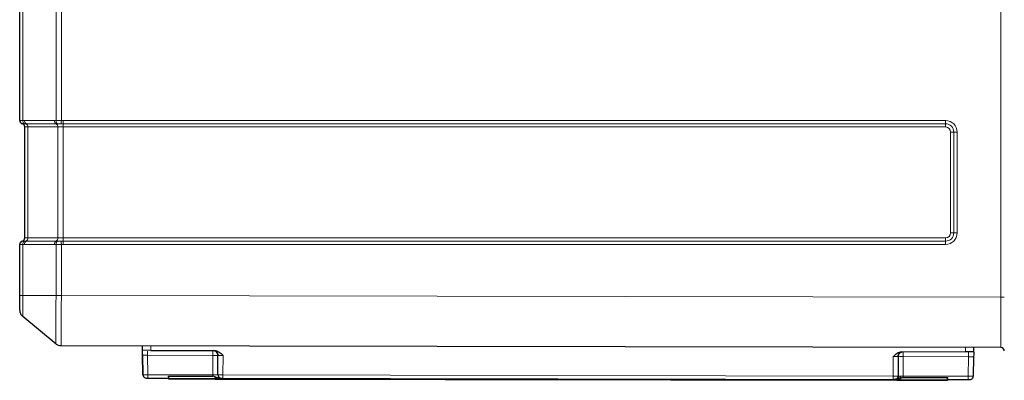
# Model space of a CAD drawing. Units: millimetres. Extents: x 0 to 210, y 0 to 297.
# Drawn here: x 111 to 169, y 203 to 225 of the extents above; entities that cross this region are included whole.
import ezdxf

# ---------------------------------------------------------------- set-up
doc = ezdxf.new("R2010")
doc.units = ezdxf.units.MM

msp = doc.modelspace()

# ---------------------------------------------------------------- linework, layer by layer
at = {"color": 8, "linetype": 'Continuous', "lineweight": 18}
for p, q in [((169.203, 208.237), (169.203, 226.516)), ((110.964, 225.375), (110.964, 218.757)), ((112.945, 218.756), (112.945, 225.377)), ((113.263, 225.377), (113.263, 218.756)), ((111.073, 218.754), (112.862, 218.754)), ((113.371, 218.754), (165.903, 218.754)), ((111.264, 218.366), (111.083, 218.366)), ((112.957, 218.56), (111.169, 218.56)), ((113.053, 218.366), (111.264, 218.366)), ((111.264, 218.366), (111.264, 211.766)), ((113.371, 218.366), (113.053, 218.366)), ((113.053, 211.766), (113.053, 218.366)), ((165.903, 218.56), (113.371, 218.56)), ((165.904, 218.366), (113.371, 218.366)), ((113.371, 218.366), (113.371, 211.766)), ((166.204, 218.066), (166.397, 218.066)), ((166.204, 212.066), (166.204, 218.066)), ((166.397, 218.066), (166.59, 218.066)), ((166.397, 212.066), (166.397, 218.066)), ((166.59, 218.066), (166.59, 212.066)), ((111.083, 211.766), (111.264, 211.766)), ((111.264, 211.766), (113.053, 211.766)), ((113.053, 211.766), (113.371, 211.766)), ((113.371, 211.766), (165.904, 211.766)), ((166.204, 212.066), (166.397, 212.066)), ((166.397, 212.066), (166.59, 212.066)), ((110.964, 211.375), (110.964, 208.335)), ((112.862, 211.379), (111.073, 211.379)), ((111.169, 211.573), (112.957, 211.573)), ((112.945, 208.335), (112.945, 211.377)), ((113.263, 211.377), (113.263, 208.334)), ((113.371, 211.573), (165.903, 211.573)), ((165.903, 211.379), (113.371, 211.379)), ((112.945, 208.335), (110.964, 208.335)), ((113.263, 208.334), (169.203, 208.237)), ((169.203, 208.237), (169.403, 208.237)), ((118.595, 205.075), (118.591, 205.325)), ((167.087, 205.24), (167.083, 204.99)), ((118.399, 204.781), (122.288, 204.774)), ((118.399, 204.781), (118.418, 203.622)), ((122.286, 203.615), (122.288, 204.774)), ((122.288, 204.774), (122.289, 205.069)), ((122.888, 204.773), (122.886, 203.614)), ((162.786, 203.544), (162.788, 204.703)), ((163.388, 204.702), (163.386, 203.543)), ((163.388, 204.702), (163.389, 204.997)), ((163.388, 204.702), (167.277, 204.695)), ((167.277, 204.695), (167.255, 203.537)), ((118.418, 203.622), (118.417, 203.425)), ((118.418, 203.622), (122.286, 203.615)), ((119.666, 203.423), (119.636, 203.423)), ((119.666, 203.539), (119.666, 203.423)), ((122.42, 203.398), (122.42, 203.491)), ((122.54, 203.452), (122.54, 203.398)), ((122.66, 203.422), (122.66, 203.398)), ((122.886, 203.614), (162.786, 203.544)), ((122.886, 203.614), (122.886, 203.418)), ((162.786, 203.544), (162.786, 203.348)), ((163.252, 203.42), (163.252, 203.327)), ((163.386, 203.543), (167.255, 203.537)), ((166.006, 203.342), (166.006, 203.458)), ((167.255, 203.537), (167.254, 203.34)), ((119.686, 203.403), (122.42, 203.398)), ((119.686, 203.403), (119.686, 203.373)), ((122.42, 203.398), (122.54, 203.398)), ((122.42, 203.398), (122.42, 203.368)), ((122.54, 203.398), (122.66, 203.398)), ((122.66, 203.398), (163.012, 203.327)), ((122.66, 203.398), (122.66, 203.368)), ((162.921, 203.354), (162.886, 203.348)), ((163.012, 203.327), (163.012, 203.351)), ((163.012, 203.327), (163.132, 203.327)), ((163.012, 203.327), (163.012, 203.297)), ((163.132, 203.327), (163.132, 203.381)), ((163.132, 203.327), (163.252, 203.327)), ((163.252, 203.327), (163.251, 203.297)), ((163.252, 203.327), (165.986, 203.322)), ((165.986, 203.322), (165.986, 203.292)), ((166.006, 203.342), (166.036, 203.342))]:
    msp.add_line(p, q, dxfattribs=at)
at = {"color": 7, "linetype": 'Continuous', "lineweight": 25}
for p, q in [((110.783, 218.757), (110.783, 225.375)), ((111.083, 211.766), (111.083, 218.366)), ((110.783, 208.335), (110.783, 211.375)), ((112.945, 205.449), (110.964, 207.089)), ((169.203, 205.237), (113.263, 205.334)), ((118.095, 205.061), (118.091, 205.326)), ((167.582, 204.975), (167.587, 205.239)), ((118.097, 204.834), (118.105, 204.779)), ((118.118, 203.622), (118.099, 204.817)), ((118.099, 204.781), (118.106, 204.782)), ((118.099, 204.781), (118.118, 203.622)), ((118.101, 205.068), (118.109, 205.076)), ((118.595, 205.075), (118.109, 205.076)), ((118.595, 205.075), (122.372, 205.068)), ((122.586, 203.618), (122.588, 204.768)), ((122.588, 204.768), (122.6, 204.769)), ((163.081, 204.698), (163.088, 204.697)), ((163.088, 204.697), (163.086, 203.547)), ((163.305, 204.997), (167.083, 204.99)), ((167.568, 204.99), (167.083, 204.99)), ((167.578, 204.731), (167.555, 203.536)), ((167.577, 204.695), (167.555, 203.536)), ((167.566, 204.696), (167.577, 204.695)), ((167.568, 204.99), (167.576, 204.981)), ((167.571, 204.693), (167.579, 204.748)), ((118.118, 203.622), (118.129, 203.622)), ((118.333, 203.425), (118.341, 203.425)), ((118.417, 203.425), (119.636, 203.423)), ((119.636, 203.493), (119.636, 203.423)), ((119.666, 203.539), (122.286, 203.534)), ((122.579, 203.617), (122.586, 203.618)), ((122.66, 203.421), (122.715, 203.421)), ((122.77, 203.418), (122.786, 203.418)), ((122.886, 203.418), (162.786, 203.348)), ((163.086, 203.547), (163.093, 203.547)), ((163.183, 203.394), (163.252, 203.42)), ((163.386, 203.463), (166.006, 203.458)), ((166.036, 203.342), (166.036, 203.412)), ((119.686, 203.373), (122.42, 203.368)), ((122.42, 203.368), (120.508, 203.372)), ((122.42, 203.368), (120.518, 203.372)), ((122.42, 203.368), (122.552, 203.368)), ((122.552, 203.368), (122.66, 203.368)), ((122.66, 203.368), (163.012, 203.297)), ((141.963, 203.334), (122.66, 203.368)), ((141.954, 203.334), (122.66, 203.368)), ((163.012, 203.297), (143.708, 203.331)), ((163.012, 203.297), (143.718, 203.331)), ((162.885, 203.348), (162.967, 203.361)), ((162.886, 203.348), (162.892, 203.348)), ((162.993, 203.354), (162.964, 203.348)), ((162.964, 203.348), (163.012, 203.351)), ((163.012, 203.297), (163.12, 203.297)), ((163.12, 203.297), (163.251, 203.297)), ((163.132, 203.381), (163.183, 203.394)), ((163.251, 203.297), (165.986, 203.292)), ((165.163, 203.294), (163.251, 203.297)), ((165.154, 203.294), (163.251, 203.297)), ((166.036, 203.342), (167.254, 203.34)), ((167.39, 203.343), (167.424, 203.355))]:
    msp.add_line(p, q, dxfattribs=at)
at = {"color": 7, "linetype": 'Continuous', "lineweight": 25, "flags": 128}
msp.add_lwpolyline([(118.265, 203.433), (118.279, 203.429), (118.317, 203.425)], dxfattribs=at)
at = {"color": 8, "linetype": 'Continuous', "lineweight": 18, "flags": 128}
for points in [[(122.54, 203.398), (122.54, 203.392), (122.541, 203.387), (122.542, 203.381), (122.543, 203.377), (122.545, 203.373), (122.547, 203.37), (122.549, 203.369), (122.552, 203.368)], [(163.132, 203.327), (163.131, 203.321), (163.131, 203.316), (163.13, 203.311), (163.128, 203.306), (163.126, 203.302), (163.124, 203.3), (163.122, 203.298), (163.12, 203.297)]]:
    msp.add_lwpolyline(points, dxfattribs=at)
at = {"color": 8, "linetype": 'Continuous', "lineweight": 18}
for centre, radius, start, end in [((110.983, 218.758), 0.2, 180.02512, 258.29894), ((111.153, 218.728), 0.191, 171.02344, 240.41428), ((111.276, 218.734), 0.204, 174.39384, 238.17988), ((113.065, 218.734), 0.204, 174.39384, 238.17988), ((113.152, 218.742), 0.208, 176.23937, 240.55182), ((157.864, 216.891), 44.64, 177.60598, 177.85623), ((160.098, 218.72), 46.728, 179.95874, 180.19618), ((165.903, 218.066), 0.687, 359.99996, 89.99996), ((212.631, 218.72), 46.728, 179.95874, 180.19618), ((111.061, 218.386), 0.204, 354.39384, 58.17988), ((112.85, 218.386), 0.204, 354.39384, 58.17988), ((66.643, 218.4), 46.728, 359.95874, 0.19618), ((165.903, 218.066), 0.494, 359.99996, 89.99996), ((119.176, 218.4), 46.728, 359.95874, 0.19618), ((165.904, 218.066), 0.3, 359.99996, 89.99996), ((111.061, 211.746), 0.204, 301.82012, 5.60616), ((112.85, 211.746), 0.204, 301.82012, 5.60616), ((66.643, 211.733), 46.728, 359.80382, 0.04126), ((165.903, 212.066), 0.687, 270.00004, 0.00004), ((165.903, 212.066), 0.494, 270.00004, 0.00004), ((119.176, 211.733), 46.728, 359.80382, 0.04126), ((165.904, 212.066), 0.3, 270.00004, 0.00004), ((110.983, 211.375), 0.2, 101.70106, 179.97488), ((111.153, 211.405), 0.191, 119.58572, 188.97656), ((111.276, 211.399), 0.204, 121.82012, 185.60616), ((113.065, 211.399), 0.204, 121.82012, 185.60616), ((113.152, 211.39), 0.208, 119.44818, 183.76063), ((157.864, 213.241), 44.64, 182.14377, 182.39402), ((160.098, 211.413), 46.728, 179.80382, 180.04126), ((212.631, 211.413), 46.728, 179.80382, 180.04126), ((122.356, 200.471), 4.303, 86.90219, 90.89829), ((163.306, 200.401), 4.302, 88.90145, 92.8982), ((119.686, 203.423), 0.02, 179.9, 269.9), ((165.986, 203.342), 0.02, 269.9, 359.9)]:
    msp.add_arc(centre, radius, start, end, dxfattribs=at)
at = {"color": 7, "linetype": 'Continuous', "lineweight": 25}
for centre, radius, start, end in [((110.983, 218.754), 0.2, 180, 255.52249), ((110.883, 218.366), 0.2, 0, 75.52249), ((110.883, 211.766), 0.2, 284.47751, 0), ((110.983, 211.379), 0.2, 104.47751, 180), ((169.203, 205.037), 0.2, 0, 89.9), ((118.318, 203.625), 0.2, 180.9, 214.11291), ((119.686, 203.423), 0.05, 179.9, 269.9), ((167.355, 203.54), 0.2, 326.09769, 358.9), ((165.986, 203.342), 0.05, 269.9, 359.9), ((167.355, 203.54), 0.2, 269.9, 294.35011)]:
    msp.add_arc(centre, radius, start, end, dxfattribs=at)
at = {"color": 8, "linetype": 'Continuous', "lineweight": 18}
msp.add_ellipse((169.203, 208.237), major_axis=(0, 3), ratio=0.000116, start_param=3.141592, end_param=4.712386, dxfattribs=at)
for points, knots in [([(110.783, 218.757), (110.783, 218.759), (110.787, 218.759), (110.803, 218.76), (110.815, 218.76), (110.846, 218.76), (110.865, 218.76), (110.91, 218.759), (110.936, 218.759), (110.964, 218.757)], [0, 0, 0, 0, 0.25, 0.25, 0.5, 0.5, 0.75, 0.75, 1, 1, 1, 1]), ([(112.945, 218.756), (112.989, 218.757), (113.039, 218.758), (113.148, 218.758), (113.205, 218.757), (113.263, 218.756)], [0, 0, 0, 0, 0.5, 0.5, 1, 1, 1, 1]), ([(111.059, 218.562), (111.027, 218.563), (111, 218.563), (110.971, 218.563), (110.963, 218.563), (110.95, 218.563), (110.945, 218.562), (110.942, 218.562)], [0, 0, 0, 0, 0.5, 0.5, 0.75, 0.75, 1, 1, 1, 1]), ([(113.255, 218.561), (113.218, 218.562), (113.182, 218.562), (113.113, 218.562), (113.081, 218.562), (113.05, 218.561)], [0, 0, 0, 0, 0.5, 0.5, 1, 1, 1, 1]), ([(110.964, 211.375), (110.936, 211.374), (110.91, 211.373), (110.865, 211.372), (110.846, 211.372), (110.815, 211.372), (110.803, 211.372), (110.787, 211.373), (110.783, 211.374), (110.783, 211.375)], [0, 0, 0, 0, 0.25, 0.25, 0.5, 0.5, 0.75, 0.75, 1, 1, 1, 1]), ([(110.942, 211.571), (110.945, 211.57), (110.95, 211.57), (110.963, 211.569), (110.971, 211.569), (111, 211.569), (111.027, 211.57), (111.059, 211.571)], [0, 0, 0, 0, 0.25, 0.25, 0.5, 0.5, 1, 1, 1, 1]), ([(113.263, 211.377), (113.205, 211.375), (113.149, 211.375), (113.04, 211.375), (112.989, 211.375), (112.945, 211.377)], [0, 0, 0, 0, 0.5, 0.5, 1, 1, 1, 1]), ([(113.05, 211.571), (113.081, 211.571), (113.113, 211.57), (113.183, 211.57), (113.218, 211.571), (113.255, 211.571)], [0, 0, 0, 0, 0.5, 0.5, 1, 1, 1, 1]), ([(110.783, 208.335), (110.783, 208.335), (110.799, 208.335), (110.862, 208.335), (110.908, 208.335), (110.964, 208.335)], [0, 0, 0, 0, 0.5, 0.5, 1, 1, 1, 1]), ([(110.964, 208.335), (110.964, 208.324), (110.964, 208.314), (110.964, 208.294), (110.964, 208.263), (110.964, 208.232), (110.964, 208.172), (110.964, 208.132), (110.964, 208.052), (110.964, 208.013), (110.964, 207.934), (110.964, 207.896), (110.964, 207.782), (110.964, 207.711), (110.964, 207.609), (110.964, 207.576), (110.964, 207.513), (110.964, 207.483), (110.964, 207.396), (110.964, 207.345), (110.964, 207.277), (110.964, 207.255), (110.964, 207.217), (110.964, 207.199), (110.964, 207.168), (110.964, 207.155), (110.964, 207.131), (110.964, 207.121), (110.964, 207.105), (110.964, 207.099), (110.964, 207.093), (110.964, 207.091), (110.964, 207.09), (110.964, 207.089), (110.964, 207.089), (110.964, 207.089), (110.964, 207.089)], [0, 0, 0, 0, 0.015625, 0.015625, 0.03125, 0.0625, 0.0625, 0.125, 0.125, 0.1875, 0.1875, 0.25, 0.25, 0.375, 0.375, 0.4375, 0.4375, 0.5, 0.5, 0.625, 0.625, 0.6875, 0.6875, 0.75, 0.75, 0.8125, 0.8125, 0.875, 0.875, 0.9375, 0.9375, 0.96875, 0.96875, 0.984375, 0.984375, 1, 1, 1, 1]), ([(112.945, 205.449), (112.945, 205.449), (112.945, 205.454), (112.944, 205.473), (112.944, 205.487), (112.944, 205.542), (112.944, 205.596), (112.944, 205.687), (112.944, 205.706), (112.944, 205.747), (112.944, 205.768), (112.944, 205.835), (112.944, 205.884), (112.944, 206.04), (112.944, 206.159), (112.944, 206.361), (112.944, 206.432), (112.944, 206.578), (112.944, 206.654), (112.944, 206.81), (112.944, 206.89), (112.944, 207.056), (112.944, 207.142), (112.944, 207.406), (112.944, 207.586), (112.944, 207.862), (112.944, 207.955), (112.945, 208.144), (112.945, 208.239), (112.945, 208.335)], [0, 0, 0, 0, 0.0625, 0.0625, 0.125, 0.125, 0.25, 0.25, 0.28125, 0.28125, 0.3125, 0.3125, 0.375, 0.375, 0.5, 0.5, 0.5625, 0.5625, 0.625, 0.625, 0.6875, 0.6875, 0.75, 0.75, 0.875, 0.875, 0.9375, 0.9375, 1, 1, 1, 1]), ([(113.263, 208.334), (113.205, 208.334), (113.148, 208.334), (113.04, 208.335), (112.989, 208.335), (112.945, 208.335)], [0, 0, 0, 0, 0.5, 0.5, 1, 1, 1, 1]), ([(113.263, 208.334), (113.263, 208.235), (113.263, 208.136), (113.262, 207.94), (113.262, 207.843), (113.262, 207.556), (113.262, 207.369), (113.262, 207.095), (113.262, 207.005), (113.261, 206.833), (113.261, 206.749), (113.261, 206.587), (113.261, 206.508), (113.261, 206.356), (113.261, 206.282), (113.261, 206.072), (113.261, 205.949), (113.261, 205.786), (113.261, 205.736), (113.262, 205.666), (113.262, 205.644), (113.262, 205.602), (113.262, 205.582), (113.262, 205.488), (113.262, 205.431), (113.262, 205.373), (113.262, 205.359), (113.263, 205.339), (113.263, 205.334), (113.263, 205.334)], [0, 0, 0, 0, 0.0625, 0.0625, 0.125, 0.125, 0.25, 0.25, 0.3125, 0.3125, 0.375, 0.375, 0.4375, 0.4375, 0.5, 0.5, 0.625, 0.625, 0.6875, 0.6875, 0.71875, 0.71875, 0.75, 0.75, 0.875, 0.875, 0.9375, 0.9375, 1, 1, 1, 1]), ([(118.106, 204.782), (118.106, 204.782), (118.108, 204.782), (118.125, 204.783), (118.155, 204.783), (118.207, 204.783), (118.288, 204.782), (118.361, 204.781), (118.399, 204.781)], [0, 0, 0, 0, 0.017984, 0.171651, 0.321263, 0.466832, 0.726052, 1, 1, 1, 1]), ([(118.399, 204.781), (118.399, 204.819), (118.4, 204.896), (118.4, 204.986), (118.4, 205.017), (118.4, 205.03)], [0, 0, 0, 0, 0.379776, 0.759553, 1, 1, 1, 1]), ([(122.6, 204.769), (122.602, 204.769), (122.611, 204.77), (122.662, 204.771), (122.723, 204.772), (122.793, 204.773), (122.85, 204.773), (122.888, 204.773)], [0, 0, 0, 0, 0.149674, 0.434882, 0.582762, 0.726443, 1, 1, 1, 1]), ([(162.788, 204.703), (162.826, 204.703), (162.903, 204.703), (163.003, 204.701), (163.057, 204.7), (163.079, 204.699), (163.081, 204.698), (163.081, 204.698)], [0, 0, 0, 0, 0.2723371, 0.559552, 0.8453762, 0.9699215, 1, 1, 1, 1]), ([(167.277, 204.695), (167.277, 204.734), (167.277, 204.812), (167.277, 204.908), (167.277, 204.969), (167.277, 204.977), (167.277, 204.98)], [0, 0, 0, 0, 0.282833, 0.565665, 0.848498, 1, 1, 1, 1]), ([(167.277, 204.695), (167.298, 204.696), (167.339, 204.696), (167.415, 204.697), (167.495, 204.697), (167.555, 204.697), (167.563, 204.696), (167.566, 204.696)], [0, 0, 0, 0, 0.151627, 0.29932, 0.581595, 0.852899, 1, 1, 1, 1]), ([(118.129, 203.622), (118.132, 203.622), (118.14, 203.621), (118.201, 203.621), (118.299, 203.621), (118.378, 203.621), (118.418, 203.622)], [0, 0, 0, 0, 0.143543, 0.428978, 0.714463, 1, 1, 1, 1]), ([(122.286, 203.615), (122.324, 203.615), (122.382, 203.615), (122.452, 203.615), (122.51, 203.616), (122.552, 203.616), (122.576, 203.617), (122.579, 203.617), (122.579, 203.617)], [0, 0, 0, 0, 0.27592, 0.420469, 0.568996, 0.809288, 0.964038, 1, 1, 1, 1]), ([(122.586, 203.618), (122.588, 203.618), (122.591, 203.617), (122.618, 203.616), (122.662, 203.616), (122.719, 203.615), (122.789, 203.614), (122.848, 203.614), (122.886, 203.614)], [0, 0, 0, 0, 0.150587, 0.283696, 0.496642, 0.628005, 0.755875, 1, 1, 1, 1]), ([(162.786, 203.544), (162.824, 203.544), (162.883, 203.544), (162.953, 203.545), (163.01, 203.545), (163.053, 203.546), (163.081, 203.547), (163.084, 203.547), (163.086, 203.547)], [0, 0, 0, 0, 0.242974, 0.370234, 0.50097, 0.710989, 0.845725, 1, 1, 1, 1]), ([(163.133, 203.545), (163.131, 203.52), (163.127, 203.482), (163.106, 203.436), (163.084, 203.404), (163.057, 203.379), (163.027, 203.359), (163.004, 203.356), (162.993, 203.354)], [0, 0, 0, 0, 0.269733, 0.414805, 0.562917, 0.711029, 0.856104, 1, 1, 1, 1]), ([(163.093, 203.547), (163.095, 203.547), (163.099, 203.546), (163.121, 203.546), (163.133, 203.545)], [0, 0, 0, 0, 0.444567, 1, 1, 1, 1]), ([(163.133, 203.545), (163.146, 203.545), (163.171, 203.545), (163.205, 203.544), (163.222, 203.544)], [0, 0, 0, 0, 0.518079, 1, 1, 1, 1]), ([(163.222, 203.544), (163.221, 203.531), (163.22, 203.504), (163.213, 203.464), (163.201, 203.425), (163.189, 203.405), (163.183, 203.394)], [0, 0, 0, 0, 0.23269, 0.48014, 0.737853, 1, 1, 1, 1]), ([(163.222, 203.544), (163.248, 203.544), (163.299, 203.544), (163.357, 203.543), (163.386, 203.543)], [0, 0, 0, 0, 0.507479, 1, 1, 1, 1]), ([(167.255, 203.537), (167.294, 203.536), (167.372, 203.535), (167.472, 203.535), (167.541, 203.535), (167.55, 203.536), (167.555, 203.536)], [0, 0, 0, 0, 0.249936, 0.499913, 0.749934, 1, 1, 1, 1])]:
    msp.add_open_spline(points, degree=3, knots=knots, dxfattribs=at)
for points in [[(110.964, 218.757), (111.001, 218.755), (111.037, 218.754), (111.073, 218.754)], [(112.862, 218.754), (112.889, 218.754), (112.917, 218.754), (112.945, 218.756)], [(113.263, 218.756), (113.299, 218.754), (113.335, 218.754), (113.371, 218.754)], [(110.942, 218.562), (110.936, 218.561), (110.933, 218.56), (110.933, 218.56)], [(111.169, 218.56), (111.13, 218.56), (111.093, 218.561), (111.059, 218.562)], [(113.05, 218.561), (113.018, 218.56), (112.987, 218.56), (112.957, 218.56)], [(113.371, 218.56), (113.332, 218.56), (113.294, 218.56), (113.255, 218.561)], [(110.933, 211.573), (110.933, 211.573), (110.936, 211.572), (110.942, 211.571)], [(111.073, 211.379), (111.037, 211.379), (111.001, 211.377), (110.964, 211.375)], [(111.059, 211.571), (111.093, 211.572), (111.13, 211.573), (111.169, 211.573)], [(112.945, 211.377), (112.917, 211.378), (112.889, 211.379), (112.862, 211.379)], [(112.957, 211.573), (112.987, 211.573), (113.018, 211.572), (113.05, 211.571)], [(113.255, 211.571), (113.294, 211.572), (113.332, 211.573), (113.371, 211.573)], [(113.371, 211.379), (113.335, 211.379), (113.299, 211.378), (113.263, 211.377)], [(122.286, 203.615), (122.286, 203.601), (122.286, 203.573), (122.286, 203.547), (122.286, 203.534)], [(163.386, 203.543), (163.386, 203.529), (163.386, 203.502), (163.386, 203.476), (163.386, 203.463)]]:
    msp.add_open_spline(points, degree=3, dxfattribs=at)
at = {"color": 7, "linetype": 'Continuous', "lineweight": 25}
for points, knots in [([(110.783, 207.474), (110.783, 207.474), (110.783, 207.479), (110.783, 207.496), (110.783, 207.503), (110.783, 207.519), (110.783, 207.529), (110.783, 207.55), (110.783, 207.562), (110.783, 207.589), (110.783, 207.604), (110.783, 207.651), (110.783, 207.686), (110.783, 207.766), (110.783, 207.81), (110.783, 207.904), (110.783, 207.953), (110.783, 208.031), (110.783, 208.058), (110.783, 208.112), (110.783, 208.139), (110.783, 208.222), (110.783, 208.278), (110.783, 208.335)], [0, 0, 0, 0, 0.125, 0.125, 0.1875, 0.1875, 0.25, 0.25, 0.3125, 0.3125, 0.375, 0.375, 0.5, 0.5, 0.625, 0.625, 0.75, 0.75, 0.8125, 0.8125, 0.875, 0.875, 1, 1, 1, 1]), ([(110.783, 207.474), (110.783, 207.401), (110.799, 207.327), (110.862, 207.195), (110.908, 207.135), (110.964, 207.089)], [0, 0, 0, 0, 0.5, 0.5, 1, 1, 1, 1]), ([(113.263, 205.334), (113.205, 205.334), (113.148, 205.345), (113.04, 205.384), (112.989, 205.413), (112.945, 205.449)], [0, 0, 0, 0, 0.5, 0.5, 1, 1, 1, 1]), ([(118.099, 204.834), (118.098, 204.877), (118.096, 204.977), (118.095, 205.03), (118.095, 205.061)], [0, 0, 0, 0, 0.427864, 1, 1, 1, 1]), ([(122.347, 205.063), (122.366, 205.059), (122.402, 205.051), (122.456, 205.031), (122.482, 205.021)], [0, 0, 0, 0, 0.517376, 1, 1, 1, 1]), ([(122.588, 204.768), (122.584, 204.807), (122.575, 204.886), (122.505, 204.984), (122.425, 205.045), (122.368, 205.054), (122.35, 205.056)], [0, 0, 0, 0, 0.288244, 0.576491, 0.864742, 1, 1, 1, 1]), ([(122.372, 205.068), (122.423, 205.063), (122.523, 205.052), (122.705, 204.953), (122.814, 204.846), (122.888, 204.773)], [0, 0, 0, 0, 0.248061, 0.49078, 1, 1, 1, 1]), ([(122.406, 205.048), (122.433, 205.034), (122.488, 205.007), (122.549, 204.936), (122.587, 204.853), (122.592, 204.795), (122.594, 204.766)], [0, 0, 0, 0, 0.255537, 0.515207, 0.766746, 1, 1, 1, 1]), ([(162.788, 204.703), (162.862, 204.776), (162.972, 204.883), (163.155, 204.981), (163.255, 204.991), (163.305, 204.997)], [0, 0, 0, 0, 0.509456, 0.752028, 1, 1, 1, 1]), ([(163.082, 204.696), (163.085, 204.724), (163.089, 204.783), (163.128, 204.865), (163.189, 204.936), (163.244, 204.963), (163.271, 204.977)], [0, 0, 0, 0, 0.233254, 0.484793, 0.744463, 1, 1, 1, 1]), ([(163.088, 204.697), (163.093, 204.737), (163.102, 204.815), (163.172, 204.913), (163.252, 204.974), (163.309, 204.982), (163.327, 204.985)], [0, 0, 0, 0, 0.288406, 0.576817, 0.865232, 1, 1, 1, 1]), ([(163.195, 204.95), (163.221, 204.96), (163.275, 204.979), (163.311, 204.987), (163.33, 204.991)], [0, 0, 0, 0, 0.48261, 1, 1, 1, 1]), ([(167.582, 204.975), (167.582, 204.944), (167.581, 204.89), (167.579, 204.791), (167.578, 204.748)], [0, 0, 0, 0, 0.573028, 1, 1, 1, 1]), ([(118.123, 203.624), (118.125, 203.602), (118.127, 203.557), (118.161, 203.496), (118.214, 203.448), (118.26, 203.435), (118.282, 203.429)], [0, 0, 0, 0, 0.238311, 0.494196, 0.753303, 1, 1, 1, 1]), ([(118.326, 203.425), (118.329, 203.425), (118.333, 203.426), (118.352, 203.426), (118.381, 203.427), (118.406, 203.428), (118.418, 203.428)], [0, 0, 0, 0, 0.221934, 0.462412, 0.721705, 1, 1, 1, 1]), ([(118.327, 203.425), (118.329, 203.425), (118.335, 203.425), (118.354, 203.425), (118.383, 203.425), (118.406, 203.425), (118.417, 203.425)], [0, 0, 0, 0, 0.11851, 0.396531, 0.715908, 1, 1, 1, 1]), ([(118.417, 203.425), (118.42, 203.425), (118.431, 203.425), (118.449, 203.425), (118.462, 203.425)], [0, 0, 0, 0, 0.295268, 1, 1, 1, 1]), ([(119.636, 203.493), (119.636, 203.498), (119.637, 203.508), (119.644, 203.522), (119.651, 203.532), (119.658, 203.537), (119.663, 203.539), (119.665, 203.539), (119.666, 203.539)], [0, 0, 0, 0, 0.29971, 0.562409, 0.794215, 0.905047, 0.953526, 1, 1, 1, 1]), ([(122.42, 203.491), (122.398, 203.502), (122.355, 203.524), (122.308, 203.531), (122.286, 203.534)], [0, 0, 0, 0, 0.527411, 1, 1, 1, 1]), ([(122.42, 203.491), (122.439, 203.483), (122.479, 203.467), (122.519, 203.457), (122.54, 203.452)], [0, 0, 0, 0, 0.468252, 1, 1, 1, 1]), ([(122.54, 203.452), (122.549, 203.45), (122.561, 203.447), (122.58, 203.442), (122.61, 203.433), (122.638, 203.427), (122.66, 203.422)], [0, 0, 0, 0, 0.235646, 0.323664, 0.481223, 1, 1, 1, 1]), ([(122.586, 203.618), (122.589, 203.593), (122.593, 203.554), (122.618, 203.508), (122.643, 203.475), (122.675, 203.45), (122.722, 203.425), (122.761, 203.42), (122.786, 203.418)], [0, 0, 0, 0, 0.239457, 0.3683609, 0.5000002, 0.6316395, 0.7605432, 1, 1, 1, 1]), ([(122.645, 203.431), (122.67, 203.427), (122.722, 203.419), (122.759, 203.418), (122.778, 203.418)], [0, 0, 0, 0, 0.485686, 1, 1, 1, 1]), ([(122.75, 203.421), (122.752, 203.421), (122.756, 203.421), (122.788, 203.421), (122.832, 203.421), (122.868, 203.421), (122.886, 203.421)], [0, 0, 0, 0, 0.249942, 0.499993, 0.750048, 1, 1, 1, 1]), ([(122.786, 203.418), (122.786, 203.418), (122.788, 203.418), (122.8, 203.418), (122.822, 203.418), (122.852, 203.418), (122.875, 203.418), (122.886, 203.418)], [0, 0, 0, 0, 0.16941, 0.360846, 0.562449, 0.794026, 1, 1, 1, 1]), ([(163.086, 203.547), (163.083, 203.522), (163.079, 203.483), (163.054, 203.437), (163.028, 203.405), (162.996, 203.379), (162.96, 203.359), (162.934, 203.356), (162.921, 203.354)], [0, 0, 0, 0, 0.270267, 0.415757, 0.564335, 0.712913, 0.858403, 1, 1, 1, 1]), ([(163.252, 203.42), (163.274, 203.431), (163.317, 203.453), (163.364, 203.459), (163.386, 203.463)], [0, 0, 0, 0, 0.528046, 1, 1, 1, 1]), ([(166.006, 203.458), (166.007, 203.458), (166.009, 203.458), (166.014, 203.456), (166.021, 203.451), (166.028, 203.441), (166.034, 203.427), (166.035, 203.417), (166.036, 203.412)], [0, 0, 0, 0, 0.0470302, 0.0959924, 0.2077991, 0.4405739, 0.7029793, 1, 1, 1, 1]), ([(167.424, 203.355), (167.434, 203.359), (167.467, 203.369), (167.51, 203.41), (167.545, 203.471), (167.548, 203.516), (167.549, 203.538)], [0, 0, 0, 0, 0.133316, 0.431356, 0.725754, 1, 1, 1, 1]), ([(162.786, 203.351), (162.804, 203.351), (162.839, 203.351), (162.884, 203.351), (162.915, 203.351), (162.919, 203.351), (162.921, 203.351)], [0, 0, 0, 0, 0.249948, 0.500001, 0.750054, 1, 1, 1, 1]), ([(162.786, 203.348), (162.795, 203.348), (162.814, 203.348), (162.841, 203.348), (162.866, 203.348), (162.883, 203.348), (162.885, 203.348), (162.886, 203.348)], [0, 0, 0, 0, 0.171756, 0.364636, 0.566472, 0.796691, 1, 1, 1, 1]), ([(162.927, 203.351), (162.933, 203.351), (162.945, 203.351), (162.978, 203.351), (162.994, 203.351)], [0, 0, 0, 0, 0.499423, 1, 1, 1, 1]), ([(163.012, 203.351), (163.033, 203.356), (163.061, 203.362), (163.091, 203.371), (163.11, 203.376), (163.122, 203.379), (163.132, 203.381)], [0, 0, 0, 0, 0.511068, 0.675426, 0.758577, 1, 1, 1, 1]), ([(167.254, 203.343), (167.267, 203.343), (167.291, 203.342), (167.32, 203.341), (167.339, 203.34), (167.343, 203.34), (167.345, 203.34)], [0, 0, 0, 0, 0.278277, 0.537565, 0.778049, 1, 1, 1, 1]), ([(167.254, 203.34), (167.263, 203.34), (167.282, 203.34), (167.309, 203.34), (167.332, 203.34), (167.341, 203.34), (167.345, 203.34)], [0, 0, 0, 0, 0.23076, 0.491516, 0.766127, 1, 1, 1, 1])]:
    msp.add_open_spline(points, degree=3, knots=knots, dxfattribs=at)

doc.saveas('drawing.dxf')
